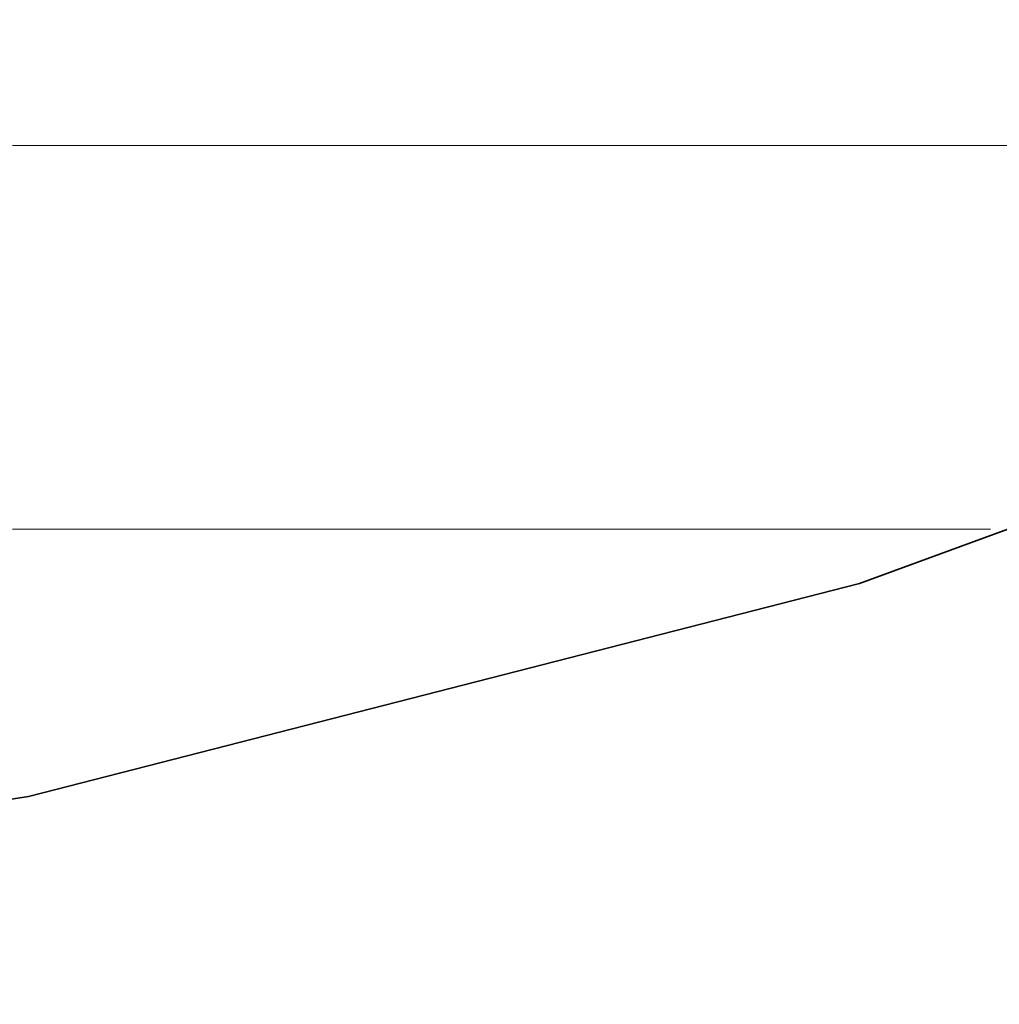
# Model space of a CAD drawing. Units: millimetres. Extents: x 59 to 11996, y 24 to 8424.
# Drawn here: x 8379 to 8397, y 362 to 380 of the extents above; entities that cross this region are included whole.
import ezdxf

# ---------------------------------------------------------------- set-up
doc = ezdxf.new("R2010")
doc.units = ezdxf.units.MM
doc.header["$MEASUREMENT"] = 0
doc.layers.add('(1) Shape lines', color=7, linetype='Continuous', lineweight=35)
doc.layers.add('(9) Sheet', color=7, linetype='Continuous', lineweight=35)

# ---------------------------------------------------------------- blocks, each defined once
blk = doc.blocks.new('HATCH_243_8e35f8be-bfee-418e-b59d-669368a9ce8a')
at = {"layer": '(1) Shape lines', "color": 0, "lineweight": 9}
for p, q in [((8378.795, 378), (8378.52, 378)), ((8378.802, 371), (8378.52, 371))]:
    blk.add_line(p, q, dxfattribs=at)
blk = doc.blocks.new('HATCH_244_97dfd6d9-e501-4235-b23a-08eaf55455cb')
at = {"layer": '(1) Shape lines', "color": 0, "lineweight": 9}
for p, q in [((8378.808, 378), (8378.795, 378)), ((8378.808, 371), (8378.802, 371))]:
    blk.add_line(p, q, dxfattribs=at)
blk = doc.blocks.new('HATCH_249_9da3f672-0611-4337-a49c-ff492f9fae4a')
at = {"layer": '(1) Shape lines', "color": 0, "lineweight": 9}
for p, q in [((8379.39, 378), (8378.808, 378)), ((8379.406, 371), (8378.808, 371))]:
    blk.add_line(p, q, dxfattribs=at)
blk = doc.blocks.new('HATCH_250_087b409d-1727-475f-864f-c8797ce2ef9a')
at = {"layer": '(1) Shape lines', "color": 0, "lineweight": 9}
for p, q in [((8379.417, 378), (8379.39, 378)), ((8379.417, 371), (8379.406, 371))]:
    blk.add_line(p, q, dxfattribs=at)
blk = doc.blocks.new('HATCH_255_262f9084-740b-4c68-8563-7b8c5f3c2a35')
at = {"layer": '(1) Shape lines', "color": 0, "lineweight": 9}
for p, q in [((8379.495, 378), (8379.417, 378)), ((8379.497, 371), (8379.417, 371))]:
    blk.add_line(p, q, dxfattribs=at)
blk = doc.blocks.new('HATCH_256_71e18e26-a4ef-4549-bd8c-88e596b5a664')
at = {"layer": '(1) Shape lines', "color": 0, "lineweight": 9}
for p, q in [((8379.499, 378), (8379.495, 378)), ((8379.499, 371), (8379.497, 371))]:
    blk.add_line(p, q, dxfattribs=at)
blk = doc.blocks.new('HATCH_261_924bc20b-e787-40c5-bf11-04c6200157cd')
at = {"layer": '(1) Shape lines', "color": 0, "lineweight": 9}
for p, q in [((8379.513, 378), (8379.499, 378)), ((8379.513, 371), (8379.499, 371))]:
    blk.add_line(p, q, dxfattribs=at)
blk = doc.blocks.new('HATCH_262_9491fc23-b349-44d9-9e0c-a4e82f687acf')
at = {"layer": '(1) Shape lines', "color": 0, "lineweight": 9}
for p, q in [((8379.513, 378), (8379.513, 378)), ((8379.513, 371), (8379.513, 371))]:
    blk.add_line(p, q, dxfattribs=at)
blk = doc.blocks.new('HATCH_267_7b1be547-be2d-4e07-afaa-0232ccf10740')
at = {"layer": '(1) Shape lines', "color": 0, "lineweight": 9}
for p, q in [((8380.275, 378), (8379.513, 378)), ((8380.296, 371), (8379.513, 371))]:
    blk.add_line(p, q, dxfattribs=at)
blk = doc.blocks.new('HATCH_268_0ea2886c-f16f-45b8-83fe-0f183922f827')
at = {"layer": '(1) Shape lines', "color": 0, "lineweight": 9}
for p, q in [((8380.31, 378), (8380.275, 378)), ((8380.31, 371), (8380.296, 371))]:
    blk.add_line(p, q, dxfattribs=at)
blk = doc.blocks.new('HATCH_273_c60e13f4-6406-4e3c-9da6-3fe0f2b282af')
at = {"layer": '(1) Shape lines', "color": 0, "lineweight": 9}
for p, q in [((8380.41, 378), (8380.31, 378)), ((8380.413, 371), (8380.31, 371))]:
    blk.add_line(p, q, dxfattribs=at)
blk = doc.blocks.new('HATCH_274_564f1d45-738b-46c9-97e2-371423e97653')
at = {"layer": '(1) Shape lines', "color": 0, "lineweight": 9}
for p, q in [((8380.415, 378), (8380.41, 378)), ((8380.415, 371), (8380.413, 371))]:
    blk.add_line(p, q, dxfattribs=at)
blk = doc.blocks.new('HATCH_279_5e2d2006-f1f5-45f8-ad50-a917aa5a9e18')
at = {"layer": '(1) Shape lines', "color": 0, "lineweight": 9}
for p, q in [((8380.959, 378), (8380.415, 378)), ((8380.974, 371), (8380.415, 371))]:
    blk.add_line(p, q, dxfattribs=at)
blk = doc.blocks.new('HATCH_280_65fef3c8-ea78-4869-b6f7-fec82afe8b69')
at = {"layer": '(1) Shape lines', "color": 0, "lineweight": 9}
for p, q in [((8380.983, 378), (8380.959, 378)), ((8380.983, 371), (8380.974, 371))]:
    blk.add_line(p, q, dxfattribs=at)
blk = doc.blocks.new('HATCH_285_66c7f140-fa45-4065-8032-f2726995c774')
at = {"layer": '(1) Shape lines', "color": 0, "lineweight": 9}
for p, q in [((8381.114, 378), (8380.983, 378)), ((8381.118, 371), (8380.983, 371))]:
    blk.add_line(p, q, dxfattribs=at)
blk = doc.blocks.new('HATCH_286_6ef678a1-e1df-4839-b093-58e524aaf427')
at = {"layer": '(1) Shape lines', "color": 0, "lineweight": 9}
for p, q in [((8381.12, 378), (8381.114, 378)), ((8381.12, 371), (8381.118, 371))]:
    blk.add_line(p, q, dxfattribs=at)
blk = doc.blocks.new('HATCH_291_552bab83-9427-4c51-a54f-91edb41a35b7')
at = {"layer": '(1) Shape lines', "color": 0, "lineweight": 9}
for p, q in [((8381.224, 378), (8381.12, 378)), ((8381.226, 371), (8381.12, 371))]:
    blk.add_line(p, q, dxfattribs=at)
blk = doc.blocks.new('HATCH_292_3f87b122-6cfb-44a1-bb17-a68509aa9b3e')
at = {"layer": '(1) Shape lines', "color": 0, "lineweight": 9}
for p, q in [((8381.228, 378), (8381.224, 378)), ((8381.228, 371), (8381.226, 371))]:
    blk.add_line(p, q, dxfattribs=at)
blk = doc.blocks.new('HATCH_297_22bc70e4-a73b-4b08-a0fa-e64b3d390295')
at = {"layer": '(1) Shape lines', "color": 0, "lineweight": 9}
for p, q in [((8381.823, 378), (8381.228, 378)), ((8381.84, 371), (8381.228, 371))]:
    blk.add_line(p, q, dxfattribs=at)
blk = doc.blocks.new('HATCH_298_33db4b1e-71c2-43e1-a772-9fa152a45028')
at = {"layer": '(1) Shape lines', "color": 0, "lineweight": 9}
for p, q in [((8381.85, 378), (8381.823, 378)), ((8381.85, 371), (8381.84, 371))]:
    blk.add_line(p, q, dxfattribs=at)
blk = doc.blocks.new('HATCH_303_cc2da827-adcb-488e-a27a-4c4c34b45c14')
at = {"layer": '(1) Shape lines', "color": 0, "lineweight": 9}
for p, q in [((8381.953, 378), (8381.85, 378)), ((8381.956, 371), (8381.85, 371))]:
    blk.add_line(p, q, dxfattribs=at)
blk = doc.blocks.new('HATCH_304_02e11ac7-b9ad-4ddf-89ef-9f8134db3112')
at = {"layer": '(1) Shape lines', "color": 0, "lineweight": 9}
for p, q in [((8381.957, 378), (8381.953, 378)), ((8381.957, 371), (8381.956, 371))]:
    blk.add_line(p, q, dxfattribs=at)
blk = doc.blocks.new('HATCH_309_5a732a1d-74e0-4215-968b-d77b3df2e692')
at = {"layer": '(1) Shape lines', "color": 0, "lineweight": 9}
for p, q in [((8382.201, 378), (8381.957, 378)), ((8382.208, 371), (8381.957, 371))]:
    blk.add_line(p, q, dxfattribs=at)
blk = doc.blocks.new('HATCH_310_3f588d31-4b40-4314-b3f9-1a8f8da1e2fe')
at = {"layer": '(1) Shape lines', "color": 0, "lineweight": 9}
for p, q in [((8382.212, 378), (8382.201, 378)), ((8382.212, 371), (8382.208, 371))]:
    blk.add_line(p, q, dxfattribs=at)
blk = doc.blocks.new('HATCH_315_7690fb34-6f03-463b-ba3a-afadc5ff028d')
at = {"layer": '(1) Shape lines', "color": 0, "lineweight": 9}
for p, q in [((8382.49, 378), (8382.212, 378)), ((8382.498, 371), (8382.212, 371))]:
    blk.add_line(p, q, dxfattribs=at)
blk = doc.blocks.new('HATCH_316_8372d009-42a2-4980-ba24-0f42ca1757c3')
at = {"layer": '(1) Shape lines', "color": 0, "lineweight": 9}
for p, q in [((8382.502, 378), (8382.49, 378)), ((8382.502, 371), (8382.498, 371))]:
    blk.add_line(p, q, dxfattribs=at)
blk = doc.blocks.new('HATCH_321_e286124b-87d2-4d34-a6d3-7dff7509d95b')
at = {"layer": '(1) Shape lines', "color": 0, "lineweight": 9}
for p, q in [((8382.602, 378), (8382.502, 378)), ((8382.604, 371), (8382.502, 371))]:
    blk.add_line(p, q, dxfattribs=at)
blk = doc.blocks.new('HATCH_322_611f10b4-f466-48a6-9b3c-d38e6bea557a')
at = {"layer": '(1) Shape lines', "color": 0, "lineweight": 9}
for p, q in [((8382.606, 378), (8382.602, 378)), ((8382.606, 371), (8382.604, 371))]:
    blk.add_line(p, q, dxfattribs=at)
blk = doc.blocks.new('HATCH_327_854462cc-080f-4d11-b986-04dabff477e7')
at = {"layer": '(1) Shape lines', "color": 0, "lineweight": 9}
for p, q in [((8383.062, 378), (8382.606, 378)), ((8383.075, 371), (8382.606, 371))]:
    blk.add_line(p, q, dxfattribs=at)
blk = doc.blocks.new('HATCH_328_8d524502-59b7-4b39-a3ea-29194cfb16a1')
at = {"layer": '(1) Shape lines', "color": 0, "lineweight": 9}
for p, q in [((8383.082, 378), (8383.062, 378)), ((8383.082, 371), (8383.075, 371))]:
    blk.add_line(p, q, dxfattribs=at)
blk = doc.blocks.new('HATCH_333_17d8d17d-1532-4723-8e04-c249e05090ad')
at = {"layer": '(1) Shape lines', "color": 0, "lineweight": 9}
for p, q in [((8383.174, 378), (8383.082, 378)), ((8383.177, 371), (8383.082, 371))]:
    blk.add_line(p, q, dxfattribs=at)
blk = doc.blocks.new('HATCH_334_f090b2cb-6d28-43c3-b552-54e102e46f56')
at = {"layer": '(1) Shape lines', "color": 0, "lineweight": 9}
for p, q in [((8383.178, 378), (8383.174, 378)), ((8383.178, 371), (8383.177, 371))]:
    blk.add_line(p, q, dxfattribs=at)
blk = doc.blocks.new('HATCH_339_718149de-ad38-4b84-8ea2-ad3aa75cd826')
at = {"layer": '(1) Shape lines', "color": 0, "lineweight": 9}
for p, q in [((8383.202, 378), (8383.178, 378)), ((8383.202, 371), (8383.178, 371))]:
    blk.add_line(p, q, dxfattribs=at)
blk = doc.blocks.new('HATCH_340_a066a567-c4ab-420a-a3ab-7942d618e747')
at = {"layer": '(1) Shape lines', "color": 0, "lineweight": 9}
for p, q in [((8383.203, 378), (8383.202, 378)), ((8383.203, 371), (8383.202, 371))]:
    blk.add_line(p, q, dxfattribs=at)
blk = doc.blocks.new('HATCH_345_19dfc673-71a3-4a5e-81ff-5301f8fe605a')
at = {"layer": '(1) Shape lines', "color": 0, "lineweight": 9}
for p, q in [((8383.564, 378), (8383.203, 378)), ((8383.574, 371), (8383.203, 371))]:
    blk.add_line(p, q, dxfattribs=at)
blk = doc.blocks.new('HATCH_346_bf1ee4a1-73eb-4a55-9117-e69c53b32d15')
at = {"layer": '(1) Shape lines', "color": 0, "lineweight": 9}
for p, q in [((8383.579, 378), (8383.564, 378)), ((8383.579, 371), (8383.574, 371))]:
    blk.add_line(p, q, dxfattribs=at)
blk = doc.blocks.new('HATCH_351_fd9c6181-6dbe-4c2d-ac99-ab0c5af2ffa3')
at = {"layer": '(1) Shape lines', "color": 0, "lineweight": 9}
for p, q in [((8383.59, 378), (8383.579, 378)), ((8383.591, 371), (8383.579, 371))]:
    blk.add_line(p, q, dxfattribs=at)
blk = doc.blocks.new('HATCH_352_f0cacc31-d92f-49ab-80f3-c3563d31837d')
at = {"layer": '(1) Shape lines', "color": 0, "lineweight": 9}
for p, q in [((8383.591, 378), (8383.59, 378)), ((8383.591, 371), (8383.591, 371))]:
    blk.add_line(p, q, dxfattribs=at)
blk = doc.blocks.new('HATCH_357_ab77a112-2ec0-4772-a05f-0d25ce1f4614')
at = {"layer": '(1) Shape lines', "color": 0, "lineweight": 9}
for p, q in [((8383.674, 378), (8383.591, 378)), ((8383.676, 371), (8383.591, 371))]:
    blk.add_line(p, q, dxfattribs=at)
blk = doc.blocks.new('HATCH_358_755c5553-628a-40de-921b-33fedb750239')
at = {"layer": '(1) Shape lines', "color": 0, "lineweight": 9}
for p, q in [((8383.677, 378), (8383.674, 378)), ((8383.677, 371), (8383.676, 371))]:
    blk.add_line(p, q, dxfattribs=at)
blk = doc.blocks.new('HATCH_363_a15c12e7-b3d9-4cbc-8254-54ba45cfd198')
at = {"layer": '(1) Shape lines', "color": 0, "lineweight": 9}
for p, q in [((8383.961, 378), (8383.677, 378)), ((8383.969, 371), (8383.677, 371))]:
    blk.add_line(p, q, dxfattribs=at)
blk = doc.blocks.new('HATCH_364_7a4cf060-e6fa-4138-b855-62a25c19addd')
at = {"layer": '(1) Shape lines', "color": 0, "lineweight": 9}
for p, q in [((8383.973, 378), (8383.961, 378)), ((8383.973, 371), (8383.969, 371))]:
    blk.add_line(p, q, dxfattribs=at)
blk = doc.blocks.new('HATCH_369_e286675e-cdef-4e01-9c70-a08594e7fd67')
at = {"layer": '(1) Shape lines', "color": 0, "lineweight": 9}
for p, q in [((8384.03, 378), (8383.973, 378)), ((8384.032, 371), (8383.973, 371))]:
    blk.add_line(p, q, dxfattribs=at)
blk = doc.blocks.new('HATCH_370_913c46b0-f055-4a41-8d43-a6dcda5d5d52')
at = {"layer": '(1) Shape lines', "color": 0, "lineweight": 9}
for p, q in [((8384.032, 378), (8384.03, 378)), ((8384.032, 371), (8384.032, 371))]:
    blk.add_line(p, q, dxfattribs=at)
blk = doc.blocks.new('HATCH_375_b2f54173-8ceb-4a50-bd11-9be4370b4643')
at = {"layer": '(1) Shape lines', "color": 0, "lineweight": 9}
for p, q in [((8384.105, 378), (8384.032, 378)), ((8384.107, 371), (8384.032, 371))]:
    blk.add_line(p, q, dxfattribs=at)
blk = doc.blocks.new('HATCH_376_414c2e0e-3430-4d3d-9c47-c597a2c8ef29')
at = {"layer": '(1) Shape lines', "color": 0, "lineweight": 9}
for p, q in [((8384.108, 378), (8384.105, 378)), ((8384.108, 371), (8384.107, 371))]:
    blk.add_line(p, q, dxfattribs=at)
blk = doc.blocks.new('HATCH_381_7f48c4b6-034f-4c33-886d-fca3a49c58aa')
at = {"layer": '(1) Shape lines', "color": 0, "lineweight": 9}
for p, q in [((8384.398, 378), (8384.108, 378)), ((8384.406, 371), (8384.108, 371))]:
    blk.add_line(p, q, dxfattribs=at)
blk = doc.blocks.new('HATCH_382_4010d4e3-e7a6-4167-9791-909d56209643')
at = {"layer": '(1) Shape lines', "color": 0, "lineweight": 9}
for p, q in [((8384.41, 378), (8384.398, 378)), ((8384.41, 371), (8384.406, 371))]:
    blk.add_line(p, q, dxfattribs=at)
blk = doc.blocks.new('HATCH_387_bf3c377e-d168-4bb2-80fc-b7fb4066c6a7')
at = {"layer": '(1) Shape lines', "color": 0, "lineweight": 9}
for p, q in [((8384.471, 378), (8384.41, 378)), ((8384.472, 371), (8384.41, 371))]:
    blk.add_line(p, q, dxfattribs=at)
blk = doc.blocks.new('HATCH_388_ea7c7aa8-059d-46b1-bd54-682a7cdafa30')
at = {"layer": '(1) Shape lines', "color": 0, "lineweight": 9}
for p, q in [((8384.473, 378), (8384.471, 378)), ((8384.473, 371), (8384.472, 371))]:
    blk.add_line(p, q, dxfattribs=at)
blk = doc.blocks.new('HATCH_393_94cc1524-5037-420e-ad56-b3cc19007a72')
at = {"layer": '(1) Shape lines', "color": 0, "lineweight": 9}
for p, q in [((8384.538, 378), (8384.473, 378)), ((8384.54, 371), (8384.473, 371))]:
    blk.add_line(p, q, dxfattribs=at)
blk = doc.blocks.new('HATCH_394_f58bef03-23c4-48d9-bfdb-f4db03660055')
at = {"layer": '(1) Shape lines', "color": 0, "lineweight": 9}
for p, q in [((8384.541, 378), (8384.538, 378)), ((8384.541, 371), (8384.54, 371))]:
    blk.add_line(p, q, dxfattribs=at)
blk = doc.blocks.new('HATCH_399_dd58f35f-e01d-4f25-8d69-ebf78670e1d5')
at = {"layer": '(1) Shape lines', "color": 0, "lineweight": 9}
for p, q in [((8384.72, 378), (8384.541, 378)), ((8384.725, 371), (8384.541, 371))]:
    blk.add_line(p, q, dxfattribs=at)
blk = doc.blocks.new('HATCH_400_a0fbf689-2bf2-4313-99f3-d1884e4557c8')
at = {"layer": '(1) Shape lines', "color": 0, "lineweight": 9}
for p, q in [((8384.727, 378), (8384.72, 378)), ((8384.727, 371), (8384.725, 371))]:
    blk.add_line(p, q, dxfattribs=at)
blk = doc.blocks.new('HATCH_405_400dea09-b8a5-4363-b8b5-e6273c755d9f')
at = {"layer": '(1) Shape lines', "color": 0, "lineweight": 9}
for p, q in [((8384.775, 378), (8384.727, 378)), ((8384.777, 371), (8384.727, 371))]:
    blk.add_line(p, q, dxfattribs=at)
blk = doc.blocks.new('HATCH_406_25c13e93-d5e4-40b2-9bbf-c22dab079615')
at = {"layer": '(1) Shape lines', "color": 0, "lineweight": 9}
for p, q in [((8384.777, 378), (8384.775, 378)), ((8384.777, 371), (8384.777, 371))]:
    blk.add_line(p, q, dxfattribs=at)
blk = doc.blocks.new('HATCH_411_e6e9a7a9-9209-4fd9-b5ad-5021e0cc6d41')
at = {"layer": '(1) Shape lines', "color": 0, "lineweight": 9}
for p, q in [((8384.918, 378), (8384.777, 378)), ((8384.922, 371), (8384.777, 371))]:
    blk.add_line(p, q, dxfattribs=at)
blk = doc.blocks.new('HATCH_412_fa342b55-156b-4d53-acf6-37a72d162085')
at = {"layer": '(1) Shape lines', "color": 0, "lineweight": 9}
for p, q in [((8384.924, 378), (8384.918, 378)), ((8384.924, 371), (8384.922, 371))]:
    blk.add_line(p, q, dxfattribs=at)
blk = doc.blocks.new('HATCH_417_46dfb55d-70dc-4d9e-b5d4-e2cc87299553')
at = {"layer": '(1) Shape lines', "color": 0, "lineweight": 9}
for p, q in [((8384.984, 378), (8384.924, 378)), ((8384.986, 371), (8384.924, 371))]:
    blk.add_line(p, q, dxfattribs=at)
blk = doc.blocks.new('HATCH_418_c689469f-1888-444f-ab03-a93700057964')
at = {"layer": '(1) Shape lines', "color": 0, "lineweight": 9}
for p, q in [((8384.987, 378), (8384.984, 378)), ((8384.987, 371), (8384.986, 371))]:
    blk.add_line(p, q, dxfattribs=at)
blk = doc.blocks.new('HATCH_423_1856d1d3-aa1c-4d86-a363-e357464f24fc')
at = {"layer": '(1) Shape lines', "color": 0, "lineweight": 9}
for p, q in [((8385.184, 378), (8384.987, 378)), ((8385.189, 371), (8384.987, 371))]:
    blk.add_line(p, q, dxfattribs=at)
blk = doc.blocks.new('HATCH_424_ac498060-7d8d-4417-aa23-2811f0020438')
at = {"layer": '(1) Shape lines', "color": 0, "lineweight": 9}
for p, q in [((8385.192, 378), (8385.184, 378)), ((8385.192, 371), (8385.189, 371))]:
    blk.add_line(p, q, dxfattribs=at)
blk = doc.blocks.new('HATCH_429_94251c7a-7961-4305-8360-57e872f2d333')
at = {"layer": '(1) Shape lines', "color": 0, "lineweight": 9}
for p, q in [((8385.209, 378), (8385.192, 378)), ((8385.209, 371), (8385.192, 371))]:
    blk.add_line(p, q, dxfattribs=at)
blk = doc.blocks.new('HATCH_430_da77aab6-6cd6-4204-8cb6-09f0ba014404')
at = {"layer": '(1) Shape lines', "color": 0, "lineweight": 9}
for p, q in [((8385.209, 378), (8385.209, 378)), ((8385.209, 371), (8385.209, 371))]:
    blk.add_line(p, q, dxfattribs=at)
blk = doc.blocks.new('HATCH_435_6ab1d2fd-21b5-4ff4-bfbc-c3b599400d63')
at = {"layer": '(1) Shape lines', "color": 0, "lineweight": 9}
for p, q in [((8385.217, 378), (8385.209, 378)), ((8385.217, 371), (8385.209, 371))]:
    blk.add_line(p, q, dxfattribs=at)
blk = doc.blocks.new('HATCH_436_1ccb3107-5e04-4170-8356-3a2b403552e3')
at = {"layer": '(1) Shape lines', "color": 0, "lineweight": 9}
for p, q in [((8385.217, 378), (8385.217, 378)), ((8385.217, 371), (8385.217, 371))]:
    blk.add_line(p, q, dxfattribs=at)
blk = doc.blocks.new('HATCH_441_a9522a51-c038-42e0-b6c8-341489894d72')
at = {"layer": '(1) Shape lines', "color": 0, "lineweight": 9}
for p, q in [((8385.442, 378), (8385.217, 378)), ((8385.449, 371), (8385.217, 371))]:
    blk.add_line(p, q, dxfattribs=at)
blk = doc.blocks.new('HATCH_442_d039159b-07aa-4012-a50f-06c63a909eb3')
at = {"layer": '(1) Shape lines', "color": 0, "lineweight": 9}
for p, q in [((8385.452, 378), (8385.442, 378)), ((8385.452, 371), (8385.449, 371))]:
    blk.add_line(p, q, dxfattribs=at)
blk = doc.blocks.new('HATCH_447_624e4828-f00e-413b-88db-7c0d16ed55d0')
at = {"layer": '(1) Shape lines', "color": 0, "lineweight": 9}
for p, q in [((8385.459, 378), (8385.452, 378)), ((8385.459, 371), (8385.452, 371))]:
    blk.add_line(p, q, dxfattribs=at)
blk = doc.blocks.new('HATCH_448_4d1a6c1b-a660-487e-8d73-788fff15921a')
at = {"layer": '(1) Shape lines', "color": 0, "lineweight": 9}
for p, q in [((8385.459, 378), (8385.459, 378)), ((8385.459, 371), (8385.459, 371))]:
    blk.add_line(p, q, dxfattribs=at)
blk = doc.blocks.new('HATCH_453_04d9e78f-bc5d-4afd-8cdc-2cf701a2e542')
at = {"layer": '(1) Shape lines', "color": 0, "lineweight": 9}
for p, q in [((8385.53, 378), (8385.459, 378)), ((8385.532, 371), (8385.459, 371))]:
    blk.add_line(p, q, dxfattribs=at)
blk = doc.blocks.new('HATCH_454_e3a3c00b-fb26-4bf9-a3a9-97658d7098a4')
at = {"layer": '(1) Shape lines', "color": 0, "lineweight": 9}
for p, q in [((8385.532, 378), (8385.53, 378)), ((8385.532, 371), (8385.532, 371))]:
    blk.add_line(p, q, dxfattribs=at)
blk = doc.blocks.new('HATCH_457_00ac82ae-5024-4263-bfb3-dee8c8ab6e85')
at = {"layer": '(1) Shape lines', "color": 0, "lineweight": 9}
for p, q in [((8385.544, 378), (8385.532, 378)), ((8385.544, 371), (8385.532, 371))]:
    blk.add_line(p, q, dxfattribs=at)
blk = doc.blocks.new('HATCH_458_916103b8-f2c9-4851-b21b-036135781fac')
at = {"layer": '(1) Shape lines', "color": 0, "lineweight": 9}
for p, q in [((8385.545, 378), (8385.544, 378)), ((8385.545, 371), (8385.544, 371))]:
    blk.add_line(p, q, dxfattribs=at)
blk = doc.blocks.new('HATCH_461_fc22a346-c8da-4a36-9149-d3ba612e6cb3')
at = {"layer": '(1) Shape lines', "color": 0, "lineweight": 9}
for p, q in [((8385.981, 378), (8385.545, 378)), ((8385.994, 371), (8385.545, 371))]:
    blk.add_line(p, q, dxfattribs=at)
blk = doc.blocks.new('HATCH_462_ab1003aa-3751-425e-9996-624e0fce6120')
at = {"layer": '(1) Shape lines', "color": 0, "lineweight": 9}
for p, q in [((8385.999, 378), (8385.981, 378)), ((8385.999, 371), (8385.994, 371))]:
    blk.add_line(p, q, dxfattribs=at)
blk = doc.blocks.new('HATCH_465_a118e92f-d0b4-45ee-9c19-9b992daf0dcc')
at = {"layer": '(1) Shape lines', "color": 0, "lineweight": 9}
for p, q in [((8386.031, 378), (8385.999, 378)), ((8386.032, 371), (8385.999, 371))]:
    blk.add_line(p, q, dxfattribs=at)
blk = doc.blocks.new('HATCH_466_942db5e8-8c0e-4bd5-b0de-955aeca1a9e5')
at = {"layer": '(1) Shape lines', "color": 0, "lineweight": 9}
for p, q in [((8386.032, 378), (8386.031, 378)), ((8386.032, 371), (8386.032, 371))]:
    blk.add_line(p, q, dxfattribs=at)
blk = doc.blocks.new('HATCH_469_d439e545-24c5-4b30-ad03-216f29c4c17f')
at = {"layer": '(1) Shape lines', "color": 0, "lineweight": 9}
for p, q in [((8386.638, 378), (8386.032, 378)), ((8386.665, 371), (8386.032, 371))]:
    blk.add_line(p, q, dxfattribs=at)
blk = doc.blocks.new('HATCH_470_1da3d63f-bfdb-4b4b-a4e1-2de48fd4211a')
at = {"layer": '(1) Shape lines', "color": 0, "lineweight": 9}
for p, q in [((8386.676, 378), (8386.638, 378)), ((8386.676, 371), (8386.665, 371))]:
    blk.add_line(p, q, dxfattribs=at)
blk = doc.blocks.new('HATCH_475_637cf252-741d-451e-880b-62a3d6733d0c')
at = {"layer": '(1) Shape lines', "color": 0, "lineweight": 9}
for p, q in [((8386.696, 378), (8386.676, 378)), ((8386.697, 371), (8386.676, 371))]:
    blk.add_line(p, q, dxfattribs=at)
blk = doc.blocks.new('HATCH_476_17c73273-64a1-4e79-a1a5-6bf77f101de1')
at = {"layer": '(1) Shape lines', "color": 0, "lineweight": 9}
for p, q in [((8386.697, 378), (8386.696, 378)), ((8386.697, 371), (8386.697, 371))]:
    blk.add_line(p, q, dxfattribs=at)
blk = doc.blocks.new('HATCH_481_29f38a65-884e-4391-a159-5101d1e42f01')
at = {"layer": '(1) Shape lines', "color": 0, "lineweight": 9}
for p, q in [((8387.545, 378), (8386.697, 378)), ((8387.583, 371), (8386.697, 371))]:
    blk.add_line(p, q, dxfattribs=at)
blk = doc.blocks.new('HATCH_482_ef23c6e7-45a1-4d50-a40a-ecb0fbe7e308')
at = {"layer": '(1) Shape lines', "color": 0, "lineweight": 9}
for p, q in [((8387.597, 378), (8387.545, 378)), ((8387.597, 371), (8387.583, 371))]:
    blk.add_line(p, q, dxfattribs=at)
blk = doc.blocks.new('HATCH_487_0ef03e64-cdaf-4e53-a0fe-8240dc892b58')
at = {"layer": '(1) Shape lines', "color": 0, "lineweight": 9}
for p, q in [((8387.87, 378), (8387.597, 378)), ((8387.882, 371), (8387.597, 371))]:
    blk.add_line(p, q, dxfattribs=at)
blk = doc.blocks.new('HATCH_488_0129a0e8-b5fb-4f72-95a0-4ae2f09f6595')
at = {"layer": '(1) Shape lines', "color": 0, "lineweight": 9}
for p, q in [((8387.887, 378), (8387.87, 378)), ((8387.887, 371), (8387.882, 371))]:
    blk.add_line(p, q, dxfattribs=at)
blk = doc.blocks.new('HATCH_493_421166d8-2ca9-4254-8cc2-7424fd4eae56')
at = {"layer": '(1) Shape lines', "color": 0, "lineweight": 9}
for p, q in [((8388.554, 378), (8387.887, 378)), ((8388.585, 371), (8387.887, 371))]:
    blk.add_line(p, q, dxfattribs=at)
blk = doc.blocks.new('HATCH_494_c4ed021e-cd6d-42cd-9337-c0bc7f6144f2')
at = {"layer": '(1) Shape lines', "color": 0, "lineweight": 9}
for p, q in [((8388.595, 378), (8388.554, 378)), ((8388.595, 371), (8388.585, 371))]:
    blk.add_line(p, q, dxfattribs=at)
blk = doc.blocks.new('HATCH_499_608379a2-434e-48fe-bc82-76eb3f2a90a7')
at = {"layer": '(1) Shape lines', "color": 0, "lineweight": 9}
for p, q in [((8389.395, 378), (8388.595, 378)), ((8389.433, 371), (8388.595, 371))]:
    blk.add_line(p, q, dxfattribs=at)
blk = doc.blocks.new('HATCH_500_bdf89c71-cd6c-4e1b-b656-9afa5a17d699')
at = {"layer": '(1) Shape lines', "color": 0, "lineweight": 9}
for p, q in [((8389.444, 378), (8389.395, 378)), ((8389.444, 371), (8389.433, 371))]:
    blk.add_line(p, q, dxfattribs=at)
blk = doc.blocks.new('HATCH_507_5c8884d7-3529-4aad-bc7f-0d55fd90dcfa')
at = {"layer": '(1) Shape lines', "color": 0, "lineweight": 9}
for p, q in [((8390.857, 378), (8389.444, 378)), ((8390.923, 371), (8389.444, 371))]:
    blk.add_line(p, q, dxfattribs=at)
blk = doc.blocks.new('HATCH_508_b4d632c8-80b3-4339-b072-79f7bf1fdf28')
at = {"layer": '(1) Shape lines', "color": 0, "lineweight": 9}
for p, q in [((8390.94, 378), (8390.857, 378)), ((8390.94, 371), (8390.923, 371))]:
    blk.add_line(p, q, dxfattribs=at)
blk = doc.blocks.new('HATCH_515_ae367f5b-ad97-4c49-ba53-ca6264ffd780')
at = {"layer": '(1) Shape lines', "color": 0, "lineweight": 9}
for p, q in [((8391.648, 378), (8390.94, 378)), ((8391.682, 371), (8390.94, 371))]:
    blk.add_line(p, q, dxfattribs=at)
blk = doc.blocks.new('HATCH_516_00ae7782-cc94-41ee-aa31-12cb68147818')
at = {"layer": '(1) Shape lines', "color": 0, "lineweight": 9}
for p, q in [((8391.689, 378), (8391.648, 378)), ((8391.689, 371), (8391.682, 371))]:
    blk.add_line(p, q, dxfattribs=at)
blk = doc.blocks.new('HATCH_523_2c6dd279-fe43-4951-a258-87146f256d39')
at = {"layer": '(1) Shape lines', "color": 0, "lineweight": 9}
for p, q in [((8392.308, 378), (8391.689, 378)), ((8392.338, 371), (8391.689, 371))]:
    blk.add_line(p, q, dxfattribs=at)
blk = doc.blocks.new('HATCH_524_fbac7f39-cbf4-4a7f-b17f-9f636b4170f0')
at = {"layer": '(1) Shape lines', "color": 0, "lineweight": 9}
for p, q in [((8392.344, 378), (8392.308, 378)), ((8392.344, 371), (8392.338, 371))]:
    blk.add_line(p, q, dxfattribs=at)
blk = doc.blocks.new('HATCH_531_2f95851e-602e-41de-9282-654829a71b1b')
at = {"layer": '(1) Shape lines', "color": 0, "lineweight": 9}
for p, q in [((8393.087, 378), (8392.344, 378)), ((8393.123, 371), (8392.344, 371))]:
    blk.add_line(p, q, dxfattribs=at)
blk = doc.blocks.new('HATCH_532_c82a8bce-484d-48ec-ba9d-3f1f2aed1dfe')
at = {"layer": '(1) Shape lines', "color": 0, "lineweight": 9}
for p, q in [((8393.129, 378), (8393.087, 378)), ((8393.129, 371), (8393.123, 371))]:
    blk.add_line(p, q, dxfattribs=at)
blk = doc.blocks.new('HATCH_539_88a80687-09ed-4dbf-be46-669710e9a46d')
at = {"layer": '(1) Shape lines', "color": 0, "lineweight": 9}
for p, q in [((8393.197, 378), (8393.129, 378)), ((8393.201, 371), (8393.129, 371))]:
    blk.add_line(p, q, dxfattribs=at)
blk = doc.blocks.new('HATCH_540_3f66aa75-c7c3-49d3-a435-635b39afb910')
at = {"layer": '(1) Shape lines', "color": 0, "lineweight": 9}
for p, q in [((8393.201, 378), (8393.197, 378)), ((8393.201, 371), (8393.201, 371))]:
    blk.add_line(p, q, dxfattribs=at)
blk = doc.blocks.new('HATCH_547_8fd0969a-06aa-4698-aaf6-c3ff78a0d422')
at = {"layer": '(1) Shape lines', "color": 0, "lineweight": 9}
for p, q in [((8393.626, 378), (8393.201, 378)), ((8393.647, 371), (8393.201, 371))]:
    blk.add_line(p, q, dxfattribs=at)
blk = doc.blocks.new('HATCH_548_8337ba83-03f8-4fd4-86f3-0fe104f24800')
at = {"layer": '(1) Shape lines', "color": 0, "lineweight": 9}
for p, q in [((8393.65, 378), (8393.626, 378)), ((8393.65, 371), (8393.647, 371))]:
    blk.add_line(p, q, dxfattribs=at)
blk = doc.blocks.new('HATCH_555_701961bd-5590-44d1-8ef8-9c26d64d6e4d')
at = {"layer": '(1) Shape lines', "color": 0, "lineweight": 9}
for p, q in [((8393.654, 378), (8393.65, 378)), ((8393.654, 371), (8393.65, 371))]:
    blk.add_line(p, q, dxfattribs=at)
blk = doc.blocks.new('HATCH_556_0dc40f28-5d06-4400-a1e7-8ae78364c10a')
at = {"layer": '(1) Shape lines', "color": 0, "lineweight": 9}
for p, q in [((8393.654, 378), (8393.654, 378)), ((8393.654, 371), (8393.654, 371))]:
    blk.add_line(p, q, dxfattribs=at)
blk = doc.blocks.new('HATCH_563_731e4cab-4b92-49e7-b56d-314ec7c32e4e')
at = {"layer": '(1) Shape lines', "color": 0, "lineweight": 9}
for p, q in [((8393.96, 378), (8393.654, 378)), ((8393.975, 371), (8393.654, 371))]:
    blk.add_line(p, q, dxfattribs=at)
blk = doc.blocks.new('HATCH_564_aa7c41a5-771d-49e6-bbf9-5c3376302c13')
at = {"layer": '(1) Shape lines', "color": 0, "lineweight": 9}
for p, q in [((8393.977, 378), (8393.96, 378)), ((8393.977, 371), (8393.975, 371))]:
    blk.add_line(p, q, dxfattribs=at)
blk = doc.blocks.new('HATCH_571_126ff702-817c-42da-972c-7fb6505af4ca')
at = {"layer": '(1) Shape lines', "color": 0, "lineweight": 9}
for p, q in [((8394.15, 378), (8393.977, 378)), ((8394.159, 371), (8393.977, 371))]:
    blk.add_line(p, q, dxfattribs=at)
blk = doc.blocks.new('HATCH_572_c62b44ef-f80c-4ad3-8c86-c3eda2ba0685')
at = {"layer": '(1) Shape lines', "color": 0, "lineweight": 9}
for p, q in [((8394.16, 378), (8394.15, 378)), ((8394.16, 371), (8394.159, 371))]:
    blk.add_line(p, q, dxfattribs=at)
blk = doc.blocks.new('HATCH_579_d2263794-dd11-4d9e-b709-0ae4a7ee118d')
at = {"layer": '(1) Shape lines', "color": 0, "lineweight": 9}
for p, q in [((8394.544, 378), (8394.16, 378)), ((8394.563, 371), (8394.16, 371))]:
    blk.add_line(p, q, dxfattribs=at)
blk = doc.blocks.new('HATCH_580_1bccd9f6-5ad1-4866-8182-c76e88a9ebb1')
at = {"layer": '(1) Shape lines', "color": 0, "lineweight": 9}
for p, q in [((8394.565, 378), (8394.544, 378)), ((8394.565, 371), (8394.563, 371))]:
    blk.add_line(p, q, dxfattribs=at)
blk = doc.blocks.new('HATCH_587_f7f51d81-029c-4c9d-8132-ec7990411df2')
at = {"layer": '(1) Shape lines', "color": 0, "lineweight": 9}
for p, q in [((8395.294, 378), (8394.565, 378)), ((8395.33, 371), (8394.565, 371))]:
    blk.add_line(p, q, dxfattribs=at)
blk = doc.blocks.new('HATCH_588_0ad5efa8-ef7b-4ee1-874e-409aa0136ebb')
at = {"layer": '(1) Shape lines', "color": 0, "lineweight": 9}
for p, q in [((8395.332, 378), (8395.294, 378)), ((8395.332, 371), (8395.33, 371))]:
    blk.add_line(p, q, dxfattribs=at)
blk = doc.blocks.new('HATCH_595_e2942340-053e-4457-8402-8a7428e30112')
at = {"layer": '(1) Shape lines', "color": 0, "lineweight": 9}
for p, q in [((8395.75, 378), (8395.332, 378)), ((8395.771, 371), (8395.332, 371))]:
    blk.add_line(p, q, dxfattribs=at)
blk = doc.blocks.new('HATCH_596_953e9552-2d15-44d8-bdfa-0190cacfc382')
at = {"layer": '(1) Shape lines', "color": 0, "lineweight": 9}
for p, q in [((8395.772, 378), (8395.75, 378)), ((8395.772, 371), (8395.771, 371))]:
    blk.add_line(p, q, dxfattribs=at)
blk = doc.blocks.new('HATCH_603_2abd29d0-20fe-4850-ab1f-ec79ed24cc2b')
at = {"layer": '(1) Shape lines', "color": 0, "lineweight": 9}
for p, q in [((8396.179, 378), (8395.772, 378)), ((8396.199, 371), (8395.772, 371))]:
    blk.add_line(p, q, dxfattribs=at)
blk = doc.blocks.new('HATCH_604_b27dccc0-613d-4151-95e7-4a4ae5bd2064')
at = {"layer": '(1) Shape lines', "color": 0, "lineweight": 9}
for p, q in [((8396.199, 378), (8396.179, 378)), ((8396.199, 371), (8396.199, 371))]:
    blk.add_line(p, q, dxfattribs=at)
blk = doc.blocks.new('HATCH_611_e2026841-81bc-41b4-b3a9-c1e576882428')
at = {"layer": '(1) Shape lines', "color": 0, "lineweight": 9}
for p, q in [((8396.694, 378), (8396.199, 378)), ((8396.367, 371), (8396.199, 371))]:
    blk.add_line(p, q, dxfattribs=at)
blk = doc.blocks.new('GROUP_0_955f668d-7281-4cfd-b9d0-27bee2883758')
at = {"layer": '(9) Sheet', "color": 7, "linetype": 'Continuous', "lineweight": 35, "ltscale": 20}
blk.add_lwpolyline([(8338.69, 362.326), (8349.984, 362.661), (8363.75, 363.797), (8378.808, 366.118), (8393.977, 370.009), (8401.235, 372.664), (8408.079, 375.855), (8414.36, 379.631), (8419.931, 384.04), (8427.216, 391.361), (8433.172, 398.647), (8437.899, 405.859), (8441.501, 412.958), (8444.08, 419.904), (8445.737, 426.658), (8446.575, 433.181), (8446.696, 439.434), (8446.202, 445.377), (8445.195, 450.971), (8442.053, 460.954), (8438.086, 469.07), (8434.111, 475.004), (8427.378, 482.869)], dxfattribs=at)
at = {"layer": '(1) Shape lines', "color": 154, "linetype": 'ByBlock'}
for name in ['HATCH_243_8e35f8be-bfee-418e-b59d-669368a9ce8a', 'HATCH_244_97dfd6d9-e501-4235-b23a-08eaf55455cb', 'HATCH_249_9da3f672-0611-4337-a49c-ff492f9fae4a', 'HATCH_250_087b409d-1727-475f-864f-c8797ce2ef9a', 'HATCH_255_262f9084-740b-4c68-8563-7b8c5f3c2a35', 'HATCH_256_71e18e26-a4ef-4549-bd8c-88e596b5a664', 'HATCH_261_924bc20b-e787-40c5-bf11-04c6200157cd', 'HATCH_262_9491fc23-b349-44d9-9e0c-a4e82f687acf', 'HATCH_267_7b1be547-be2d-4e07-afaa-0232ccf10740', 'HATCH_268_0ea2886c-f16f-45b8-83fe-0f183922f827', 'HATCH_273_c60e13f4-6406-4e3c-9da6-3fe0f2b282af', 'HATCH_274_564f1d45-738b-46c9-97e2-371423e97653', 'HATCH_279_5e2d2006-f1f5-45f8-ad50-a917aa5a9e18', 'HATCH_280_65fef3c8-ea78-4869-b6f7-fec82afe8b69', 'HATCH_285_66c7f140-fa45-4065-8032-f2726995c774', 'HATCH_286_6ef678a1-e1df-4839-b093-58e524aaf427', 'HATCH_291_552bab83-9427-4c51-a54f-91edb41a35b7', 'HATCH_292_3f87b122-6cfb-44a1-bb17-a68509aa9b3e', 'HATCH_297_22bc70e4-a73b-4b08-a0fa-e64b3d390295', 'HATCH_298_33db4b1e-71c2-43e1-a772-9fa152a45028', 'HATCH_303_cc2da827-adcb-488e-a27a-4c4c34b45c14', 'HATCH_304_02e11ac7-b9ad-4ddf-89ef-9f8134db3112', 'HATCH_309_5a732a1d-74e0-4215-968b-d77b3df2e692', 'HATCH_310_3f588d31-4b40-4314-b3f9-1a8f8da1e2fe', 'HATCH_315_7690fb34-6f03-463b-ba3a-afadc5ff028d', 'HATCH_316_8372d009-42a2-4980-ba24-0f42ca1757c3', 'HATCH_321_e286124b-87d2-4d34-a6d3-7dff7509d95b', 'HATCH_322_611f10b4-f466-48a6-9b3c-d38e6bea557a', 'HATCH_327_854462cc-080f-4d11-b986-04dabff477e7', 'HATCH_328_8d524502-59b7-4b39-a3ea-29194cfb16a1', 'HATCH_333_17d8d17d-1532-4723-8e04-c249e05090ad', 'HATCH_334_f090b2cb-6d28-43c3-b552-54e102e46f56', 'HATCH_339_718149de-ad38-4b84-8ea2-ad3aa75cd826', 'HATCH_340_a066a567-c4ab-420a-a3ab-7942d618e747', 'HATCH_345_19dfc673-71a3-4a5e-81ff-5301f8fe605a', 'HATCH_346_bf1ee4a1-73eb-4a55-9117-e69c53b32d15', 'HATCH_351_fd9c6181-6dbe-4c2d-ac99-ab0c5af2ffa3', 'HATCH_352_f0cacc31-d92f-49ab-80f3-c3563d31837d', 'HATCH_357_ab77a112-2ec0-4772-a05f-0d25ce1f4614', 'HATCH_358_755c5553-628a-40de-921b-33fedb750239', 'HATCH_363_a15c12e7-b3d9-4cbc-8254-54ba45cfd198', 'HATCH_364_7a4cf060-e6fa-4138-b855-62a25c19addd', 'HATCH_369_e286675e-cdef-4e01-9c70-a08594e7fd67', 'HATCH_370_913c46b0-f055-4a41-8d43-a6dcda5d5d52', 'HATCH_375_b2f54173-8ceb-4a50-bd11-9be4370b4643', 'HATCH_376_414c2e0e-3430-4d3d-9c47-c597a2c8ef29', 'HATCH_381_7f48c4b6-034f-4c33-886d-fca3a49c58aa', 'HATCH_382_4010d4e3-e7a6-4167-9791-909d56209643', 'HATCH_387_bf3c377e-d168-4bb2-80fc-b7fb4066c6a7', 'HATCH_388_ea7c7aa8-059d-46b1-bd54-682a7cdafa30', 'HATCH_393_94cc1524-5037-420e-ad56-b3cc19007a72', 'HATCH_394_f58bef03-23c4-48d9-bfdb-f4db03660055', 'HATCH_399_dd58f35f-e01d-4f25-8d69-ebf78670e1d5', 'HATCH_400_a0fbf689-2bf2-4313-99f3-d1884e4557c8', 'HATCH_405_400dea09-b8a5-4363-b8b5-e6273c755d9f', 'HATCH_406_25c13e93-d5e4-40b2-9bbf-c22dab079615', 'HATCH_411_e6e9a7a9-9209-4fd9-b5ad-5021e0cc6d41', 'HATCH_412_fa342b55-156b-4d53-acf6-37a72d162085', 'HATCH_417_46dfb55d-70dc-4d9e-b5d4-e2cc87299553', 'HATCH_418_c689469f-1888-444f-ab03-a93700057964', 'HATCH_423_1856d1d3-aa1c-4d86-a363-e357464f24fc', 'HATCH_424_ac498060-7d8d-4417-aa23-2811f0020438', 'HATCH_429_94251c7a-7961-4305-8360-57e872f2d333', 'HATCH_430_da77aab6-6cd6-4204-8cb6-09f0ba014404', 'HATCH_435_6ab1d2fd-21b5-4ff4-bfbc-c3b599400d63', 'HATCH_436_1ccb3107-5e04-4170-8356-3a2b403552e3', 'HATCH_441_a9522a51-c038-42e0-b6c8-341489894d72', 'HATCH_442_d039159b-07aa-4012-a50f-06c63a909eb3', 'HATCH_447_624e4828-f00e-413b-88db-7c0d16ed55d0', 'HATCH_448_4d1a6c1b-a660-487e-8d73-788fff15921a', 'HATCH_453_04d9e78f-bc5d-4afd-8cdc-2cf701a2e542', 'HATCH_454_e3a3c00b-fb26-4bf9-a3a9-97658d7098a4', 'HATCH_457_00ac82ae-5024-4263-bfb3-dee8c8ab6e85', 'HATCH_458_916103b8-f2c9-4851-b21b-036135781fac', 'HATCH_461_fc22a346-c8da-4a36-9149-d3ba612e6cb3', 'HATCH_462_ab1003aa-3751-425e-9996-624e0fce6120', 'HATCH_465_a118e92f-d0b4-45ee-9c19-9b992daf0dcc', 'HATCH_466_942db5e8-8c0e-4bd5-b0de-955aeca1a9e5', 'HATCH_469_d439e545-24c5-4b30-ad03-216f29c4c17f', 'HATCH_470_1da3d63f-bfdb-4b4b-a4e1-2de48fd4211a', 'HATCH_475_637cf252-741d-451e-880b-62a3d6733d0c', 'HATCH_476_17c73273-64a1-4e79-a1a5-6bf77f101de1', 'HATCH_481_29f38a65-884e-4391-a159-5101d1e42f01', 'HATCH_482_ef23c6e7-45a1-4d50-a40a-ecb0fbe7e308', 'HATCH_487_0ef03e64-cdaf-4e53-a0fe-8240dc892b58', 'HATCH_488_0129a0e8-b5fb-4f72-95a0-4ae2f09f6595', 'HATCH_493_421166d8-2ca9-4254-8cc2-7424fd4eae56', 'HATCH_494_c4ed021e-cd6d-42cd-9337-c0bc7f6144f2', 'HATCH_499_608379a2-434e-48fe-bc82-76eb3f2a90a7', 'HATCH_500_bdf89c71-cd6c-4e1b-b656-9afa5a17d699', 'HATCH_507_5c8884d7-3529-4aad-bc7f-0d55fd90dcfa', 'HATCH_508_b4d632c8-80b3-4339-b072-79f7bf1fdf28', 'HATCH_515_ae367f5b-ad97-4c49-ba53-ca6264ffd780', 'HATCH_516_00ae7782-cc94-41ee-aa31-12cb68147818', 'HATCH_523_2c6dd279-fe43-4951-a258-87146f256d39', 'HATCH_524_fbac7f39-cbf4-4a7f-b17f-9f636b4170f0', 'HATCH_531_2f95851e-602e-41de-9282-654829a71b1b', 'HATCH_532_c82a8bce-484d-48ec-ba9d-3f1f2aed1dfe', 'HATCH_539_88a80687-09ed-4dbf-be46-669710e9a46d', 'HATCH_540_3f66aa75-c7c3-49d3-a435-635b39afb910', 'HATCH_547_8fd0969a-06aa-4698-aaf6-c3ff78a0d422', 'HATCH_548_8337ba83-03f8-4fd4-86f3-0fe104f24800', 'HATCH_555_701961bd-5590-44d1-8ef8-9c26d64d6e4d', 'HATCH_556_0dc40f28-5d06-4400-a1e7-8ae78364c10a', 'HATCH_563_731e4cab-4b92-49e7-b56d-314ec7c32e4e', 'HATCH_564_aa7c41a5-771d-49e6-bbf9-5c3376302c13', 'HATCH_571_126ff702-817c-42da-972c-7fb6505af4ca', 'HATCH_572_c62b44ef-f80c-4ad3-8c86-c3eda2ba0685', 'HATCH_579_d2263794-dd11-4d9e-b709-0ae4a7ee118d', 'HATCH_580_1bccd9f6-5ad1-4866-8182-c76e88a9ebb1', 'HATCH_587_f7f51d81-029c-4c9d-8132-ec7990411df2', 'HATCH_588_0ad5efa8-ef7b-4ee1-874e-409aa0136ebb', 'HATCH_595_e2942340-053e-4457-8402-8a7428e30112', 'HATCH_596_953e9552-2d15-44d8-bdfa-0190cacfc382', 'HATCH_603_2abd29d0-20fe-4850-ab1f-ec79ed24cc2b', 'HATCH_604_b27dccc0-613d-4151-95e7-4a4ae5bd2064', 'HATCH_611_e2026841-81bc-41b4-b3a9-c1e576882428']:
    blk.add_blockref(name, (0, 0), dxfattribs=at)

msp = doc.modelspace()

# ---------------------------------------------------------------- block references
at = {"color": 7, "linetype": 'ByBlock'}
msp.add_blockref('GROUP_0_955f668d-7281-4cfd-b9d0-27bee2883758', (0, 0), dxfattribs=at)

doc.saveas('drawing.dxf')
